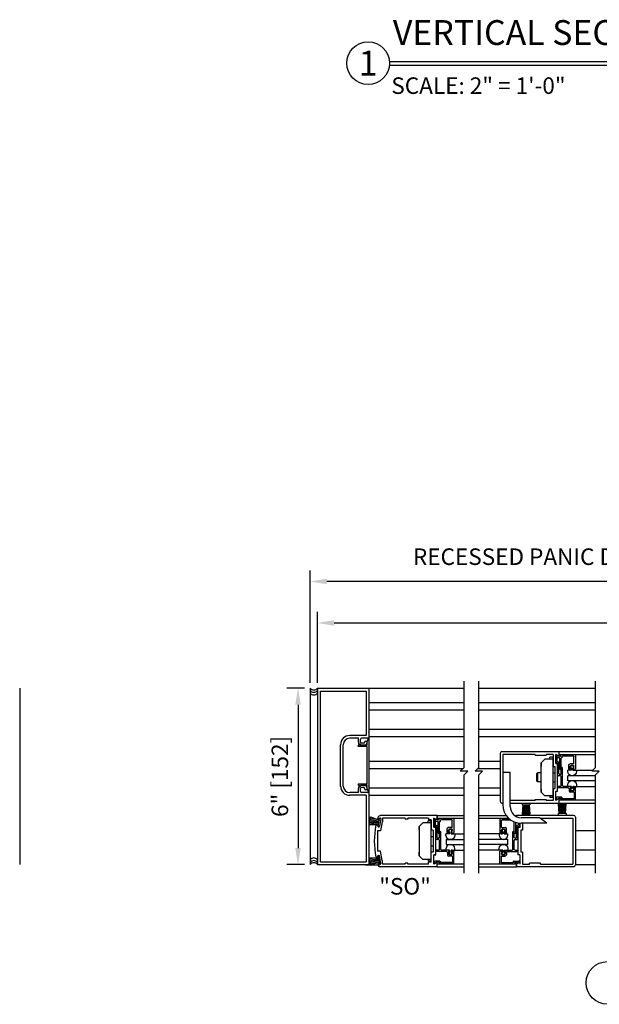
# Model space of a CAD drawing. Extents: x 1356 to 3120, y 603 to 888.
# Drawn here: x 1439 to 1459, y 746 to 780 of the extents above; entities that cross this region are included whole.
import ezdxf
from ezdxf.enums import TextEntityAlignment as Align

# ---------------------------------------------------------------- set-up
doc = ezdxf.new("R2010")
doc.units = 0
doc.header["$MEASUREMENT"] = 0
doc.header["$PDMODE"] = 2
doc.header["$PDSIZE"] = -2
doc.layers.get('DEFPOINTS').update_dxf_attribs({"linetype": 'CONTINUOUS'})
for name, color, linetype in [('G-DETL-DIMS', 31, 'CONTINUOUS'), ('G-DETL-FINE', 32, 'CONTINUOUS'), ('G-DETL-TEXT', 31, 'CONTINUOUS'), ('G-DETL-TITL', 30, 'CONTINUOUS')]:
    doc.layers.add(name, color=color, linetype=linetype)
doc.styles.add('ROMAND150', font='ROMAND.SHX', dxfattribs={"height": 0.84375})
doc.styles.get("Standard").update_dxf_attribs({"font": 'romans.shx'})
doc.dimstyles.new('DIM6', dxfattribs={"dimscale": 6, "dimtxt": 0.09375, "dimasz": 0.09375, "dimexe": 0.0625, "dimexo": 0.03125, "dimgap": 0.03125, "dimtad": 1, "dimdec": 3, "dimzin": 4, "dimdsep": 46, "dimlunit": 5, "dimtxsty": 'Standard', "dimcen": -0.0625, "dimadec": 0, "dimazin": 0, "dimtfac": 1, "dimtdec": 3, "dimtofl": 0, "dimtmove": 0, "dimatfit": 3, "dimfxl": 0.06, "dimfrac": 2, "dimtolj": 1, "dimtzin": 4, "dimarcsym": 0})
doc.dimstyles.new('DIM6$7', dxfattribs={"dimscale": 6, "dimtxt": 0.09375, "dimasz": 0.09375, "dimexe": 0.0625, "dimexo": 0.03125, "dimgap": 0.03125, "dimtad": 0, "dimdec": 3, "dimzin": 4, "dimdsep": 46, "dimlunit": 5, "dimtxsty": 'Standard', "dimcen": -0.0625, "dimadec": 0, "dimazin": 0, "dimtfac": 1, "dimtdec": 3, "dimtofl": 0, "dimtmove": 0, "dimatfit": 3, "dimfxl": 0.06, "dimfrac": 2, "dimtolj": 1, "dimtzin": 4, "dimarcsym": 0})

# ---------------------------------------------------------------- blocks, each defined once
blk = doc.blocks.new('*D23')
at = {"layer": 'DEFPOINTS', "color": 0, "transparency": 16777216}
for p in [(1448.73, 760.599), (1448.73, 756.97), (1484.208, 756.97)]:
    blk.add_point(p, dxfattribs=at)
at = {"layer": 'G-DETL-DIMS', "color": 0, "lineweight": -2, "transparency": 16777216}
for p, q in [((1448.73, 757.158), (1448.73, 760.974)), ((1484.208, 757.158), (1484.208, 760.974)), ((1483.645, 760.599), (1449.293, 760.599))]:
    blk.add_line(p, q, dxfattribs=at)
at = {"layer": 'G-DETL-DIMS', "color": 0, "transparency": 16777216}
for points in [[(1449.293, 760.693), (1449.293, 760.505), (1448.73, 760.599)], [(1483.645, 760.693), (1483.645, 760.505), (1484.208, 760.599)]]:
    blk.add_solid(points, dxfattribs=at)
at = {"layer": 'G-DETL-DIMS', "color": 0, "transparency": 16777216, "insert": (1466.469, 761.068), "char_height": 0.5625, "attachment_point": 5}
blk.add_mtext('\\A1;ROUGH OPENING', dxfattribs=at)
blk = doc.blocks.new('*D24')
at = {"layer": 'DEFPOINTS', "color": 0, "transparency": 16777216}
for p in [(1483.958, 759.188), (1448.98, 756.97), (1483.958, 756.97)]:
    blk.add_point(p, dxfattribs=at)
at = {"layer": 'G-DETL-DIMS', "color": 0, "lineweight": -2, "transparency": 16777216}
for p, q in [((1448.98, 757.158), (1448.98, 759.563)), ((1483.958, 757.158), (1483.958, 759.563)), ((1449.543, 759.188), (1483.395, 759.188))]:
    blk.add_line(p, q, dxfattribs=at)
at = {"layer": 'G-DETL-DIMS', "color": 0, "transparency": 16777216}
for points in [[(1449.543, 759.281), (1449.543, 759.094), (1448.98, 759.188)], [(1483.395, 759.281), (1483.395, 759.094), (1483.958, 759.188)]]:
    blk.add_solid(points, dxfattribs=at)
at = {"layer": 'G-DETL-DIMS', "color": 0, "transparency": 16777216, "insert": (1466.469, 759.656), "char_height": 0.5625, "attachment_point": 5}
blk.add_mtext('\\A1;PACKAGE WIDTH', dxfattribs=at)
blk = doc.blocks.new('*D25')
at = {"layer": 'DEFPOINTS', "color": 0, "transparency": 16777216}
for p in [(1448.73, 756.971), (1448.318, 750.971), (1448.73, 750.971)]:
    blk.add_point(p, dxfattribs=at)
at = {"layer": 'G-DETL-DIMS', "color": 0, "lineweight": -2, "transparency": 16777216}
for p, q in [((1448.543, 756.971), (1447.943, 756.971)), ((1448.318, 756.408), (1448.318, 751.533)), ((1448.543, 750.971), (1447.943, 750.971))]:
    blk.add_line(p, q, dxfattribs=at)
at = {"layer": 'G-DETL-DIMS', "color": 0, "transparency": 16777216}
for points in [[(1448.224, 756.408), (1448.412, 756.408), (1448.318, 756.971)], [(1448.224, 751.533), (1448.412, 751.533), (1448.318, 750.971)]]:
    blk.add_solid(points, dxfattribs=at)
at = {"layer": 'G-DETL-DIMS', "color": 0, "transparency": 16777216, "insert": (1447.702, 753.971), "char_height": 0.5625, "attachment_point": 5, "rotation": 90}
blk.add_mtext('\\A1;6" [152]', dxfattribs=at)

msp = doc.modelspace()

# ---------------------------------------------------------------- linework, layer by layer
at = {"layer": 'G-DETL-FINE'}
for p, q in [((1438.8608, 756.971), (1438.8608, 750.971)), ((1448.7301, 756.971), (1448.7301, 750.971)), ((1448.9801, 756.9701), (1448.9801, 750.9712)), ((1448.9801, 756.9701), (1450.7298, 756.9701)), ((1450.7298, 756.9701), (1450.7298, 753.4227)), ((1453.9584, 756.9577), (1450.7298, 756.9577)), ((1458.4252, 756.9577), (1454.4583, 756.9577)), ((1449.08, 751.0711), (1449.08, 756.8701)), ((1449.08, 756.8701), (1450.6298, 756.8701)), ((1450.6298, 756.8701), (1450.6298, 755.3614)), ((1453.9584, 756.4734), (1450.7298, 756.4734)), ((1458.4252, 756.4734), (1454.4583, 756.4734)), ((1453.9584, 756.2244), (1450.7298, 756.2244)), ((1458.4252, 756.2244), (1454.4583, 756.2244)), ((1453.9584, 755.567), (1450.7298, 755.567)), ((1458.4252, 755.567), (1454.4583, 755.567)), ((1450.6298, 755.3614), (1450.0769, 755.3614)), ((1450.3698, 755.2684), (1450.0769, 755.2684)), ((1450.3698, 755.1334), (1450.3698, 755.2684)), ((1450.4378, 755.1334), (1450.4378, 755.2364)), ((1450.7298, 755.2684), (1450.4698, 755.2684)), ((1450.6694, 755.1423), (1450.7148, 755.2684)), ((1453.9584, 755.318), (1450.7298, 755.318)), ((1458.4252, 755.318), (1454.4583, 755.318)), ((1449.7619, 753.6447), (1449.7619, 755.0464)), ((1449.8549, 753.6447), (1449.8549, 755.0464)), ((1450.3576, 755.0044), (1450.3939, 755.0522)), ((1450.6694, 754.9883), (1450.3655, 754.9883)), ((1450.6694, 755.0333), (1450.4495, 755.0333)), ((1450.5738, 755.1014), (1450.4698, 755.1014)), ((1450.5738, 755.0334), (1450.4698, 755.0334)), ((1450.5738, 755.0334), (1450.4698, 755.0334)), ((1450.5738, 755.1014), (1450.5738, 755.1274)), ((1450.6694, 755.0333), (1450.6694, 755.1423)), ((1450.6694, 753.7025), (1450.6694, 754.9883)), ((1455.1847, 754.7503), (1455.1847, 753.1256)), ((1455.2471, 754.8127), (1457.1844, 754.8127)), ((1455.2777, 754.7197), (1455.2777, 753.0045)), ((1456.3719, 754.7197), (1455.2777, 754.7197)), ((1456.3719, 754.6877), (1456.3719, 754.7197)), ((1456.3719, 754.6877), (1456.7469, 754.6877)), ((1456.5771, 754.4377), (1456.7021, 754.5627)), ((1456.9834, 754.5627), (1456.7021, 754.5627)), ((1456.9834, 754.7197), (1456.7469, 754.7197)), ((1456.7469, 754.7197), (1456.7469, 754.6877)), ((1456.9834, 754.6253), (1456.8794, 754.6253)), ((1456.8794, 754.5627), (1456.8794, 754.6253)), ((1456.9834, 754.7197), (1456.9834, 754.3128)), ((1456.9834, 753.2506), (1456.9834, 754.6253)), ((1457.1844, 754.6567), (1457.0764, 754.7191)), ((1457.0764, 754.4058), (1457.0764, 754.7191)), ((1457.1184, 754.6929), (1457.0774, 754.7189)), ((1457.0774, 754.4783), (1457.0774, 754.7189)), ((1457.1184, 754.6929), (1457.1184, 754.4983)), ((1457.1224, 754.6157), (1457.1224, 754.6751)), ((1457.2004, 754.6057), (1457.1324, 754.6057)), ((1457.182, 754.6581), (1457.1374, 754.6839)), ((1457.1844, 754.8127), (1458.4252, 754.8127)), ((1457.1844, 754.8127), (1457.1844, 754.6567)), ((1458.4252, 754.7087), (1457.1844, 754.7087)), ((1457.2364, 754.6567), (1457.187, 754.6567)), ((1457.2104, 754.224), (1457.2104, 754.5957)), ((1457.2464, 754.6667), (1457.2464, 754.6977)), ((1457.7363, 754.7077), (1457.2564, 754.7077)), ((1457.2614, 754.224), (1457.2614, 754.5957)), ((1457.2874, 754.6057), (1457.2714, 754.6057)), ((1457.2974, 754.6157), (1457.2974, 754.6467)), ((1457.6853, 754.6567), (1457.3074, 754.6567)), ((1457.6953, 754.4068), (1457.6953, 754.6467)), ((1457.7463, 754.6977), (1457.7463, 754.2298)), ((1453.9584, 754.4737), (1450.7314, 754.4737)), ((1453.9127, 754.2248), (1450.7314, 754.2248)), ((1455.1847, 754.2248), (1454.4126, 754.2248)), ((1455.1847, 754.4737), (1454.4583, 754.4737)), ((1456.5771, 753.4379), (1456.5771, 754.4377)), ((1456.5771, 754.4377), (1456.5771, 754.312)), ((1456.9834, 754.3128), (1457.0444, 754.3128)), ((1457.0444, 754.3128), (1457.0444, 753.5629)), ((1457.0764, 754.4058), (1457.1374, 754.4058)), ((1457.1374, 753.4699), (1457.1374, 754.4058)), ((1457.1402, 754.4783), (1457.1384, 754.4783)), ((1457.1384, 754.0342), (1457.1384, 754.4174)), ((1457.1814, 754.0652), (1457.1814, 754.4375)), ((1457.2644, 754.0652), (1457.2644, 754.2556)), ((1457.3054, 753.6583), (1457.3054, 754.2556)), ((1457.5193, 754.2298), (1457.5193, 754.3558)), ((1457.6853, 754.3968), (1457.5603, 754.3968)), ((1457.5703, 754.2298), (1457.5703, 754.3138)), ((1457.6643, 754.3448), (1457.6013, 754.3448)), ((1457.6065, 754.1888), (1457.6065, 754.2518)), ((1457.6525, 754.1888), (1457.6525, 754.2518)), ((1457.6953, 754.2298), (1457.6953, 754.3138)), ((1455.2784, 754.111), (1455.5277, 754.111)), ((1455.5277, 752.9428), (1455.5277, 754.111)), ((1456.4563, 754.094), (1456.4223, 754.0588)), ((1456.4223, 754.0588), (1456.4223, 753.8169)), ((1456.4563, 754.094), (1456.4563, 753.7817)), ((1456.5771, 754.094), (1456.4563, 754.094)), ((1456.9834, 754.094), (1457.0444, 754.094)), ((1457.2334, 753.9932), (1457.1792, 753.9932)), ((1457.2334, 754.0342), (1457.2124, 754.0342)), ((1457.2132, 754.2168), (1457.2288, 754.2014)), ((1457.2584, 754.2168), (1457.2428, 754.2014)), ((1457.2644, 753.6583), (1457.2644, 753.9622)), ((1457.6065, 754.1888), (1457.4819, 754.1888)), ((1457.4819, 754.1358), (1457.4819, 754.1888)), ((1458.4252, 753.9874), (1457.4895, 753.9874)), ((1457.4895, 753.8259), (1457.4895, 753.9874)), ((1457.5913, 754.1888), (1457.5603, 754.1888)), ((1457.5913, 754.2198), (1457.5803, 754.2198)), ((1457.6013, 754.1988), (1457.6013, 754.2098)), ((1457.6525, 754.1888), (1458.3436, 754.1888)), ((1457.6643, 754.1988), (1457.6643, 754.2098)), ((1457.6853, 754.2198), (1457.6743, 754.2198)), ((1457.7053, 754.1888), (1457.6743, 754.1888)), ((1457.7769, 754.1888), (1457.7769, 754.1358)), ((1450.3576, 753.6864), (1450.3939, 753.6386)), ((1450.6694, 753.7025), (1450.3655, 753.7025)), ((1450.3698, 753.4227), (1450.3698, 753.5577)), ((1450.4378, 753.4547), (1450.4378, 753.5577)), ((1450.6694, 753.6575), (1450.4495, 753.6575)), ((1450.5738, 753.6586), (1450.4698, 753.6586)), ((1450.5738, 753.6577), (1450.4698, 753.6577)), ((1450.5738, 753.6577), (1450.4698, 753.6577)), ((1450.5738, 753.5897), (1450.4698, 753.5897)), ((1450.5738, 753.5897), (1450.4698, 753.5897)), ((1450.5738, 753.5637), (1450.5738, 753.5897)), ((1450.6694, 753.5485), (1450.6694, 753.6575)), ((1453.9584, 753.5673), (1450.7314, 753.5673)), ((1455.1847, 753.5673), (1454.4583, 753.5673)), ((1456.4563, 753.7817), (1456.4223, 753.8169)), ((1456.5771, 753.7817), (1456.4563, 753.7817)), ((1456.9834, 753.7817), (1457.0444, 753.7817)), ((1456.9834, 753.5629), (1456.9834, 753.156)), ((1456.9834, 753.5629), (1457.0444, 753.5629)), ((1457.1384, 753.5963), (1457.1384, 753.6173)), ((1457.2334, 753.6273), (1457.1484, 753.6273)), ((1457.4983, 753.5863), (1457.1484, 753.5863)), ((1457.5913, 753.6273), (1457.3364, 753.6273)), ((1457.4885, 753.6273), (1457.4885, 753.6803)), ((1457.6131, 753.6273), (1457.4885, 753.6273)), ((1458.4252, 753.8259), (1457.4895, 753.8259)), ((1457.5293, 753.5553), (1457.5293, 753.4713)), ((1457.5703, 753.5863), (1457.5703, 753.5023)), ((1457.5913, 753.5963), (1457.5803, 753.5963)), ((1457.6013, 753.6173), (1457.6013, 753.6063)), ((1457.6131, 753.6273), (1457.6131, 753.5641)), ((1457.6591, 753.6273), (1458.4252, 753.6273)), ((1457.6591, 753.6273), (1457.6591, 753.5641)), ((1457.6643, 753.6173), (1457.6643, 753.5963)), ((1457.6853, 753.5963), (1457.6643, 753.5963)), ((1457.7053, 753.6273), (1457.6743, 753.6273)), ((1457.6953, 753.5863), (1457.6953, 753.5023)), ((1457.7463, 753.1784), (1457.7463, 753.5863)), ((1457.7835, 753.6803), (1457.7835, 753.6273)), ((1450.3698, 753.4227), (1450.0769, 753.4227)), ((1450.6298, 753.3297), (1450.0769, 753.3297)), ((1450.7298, 753.4227), (1450.4698, 753.4227)), ((1450.6298, 753.3297), (1450.6298, 751.0711)), ((1450.6694, 753.5485), (1450.7147, 753.4227)), ((1450.7298, 753.4227), (1450.7298, 750.9712)), ((1453.9584, 753.3183), (1450.7314, 753.3183)), ((1455.1847, 753.3183), (1454.4583, 753.3183)), ((1456.5771, 753.5419), (1456.5771, 753.4379)), ((1456.5771, 753.4379), (1456.7021, 753.3129)), ((1456.9834, 753.3129), (1456.7021, 753.3129)), ((1456.8794, 753.3129), (1456.8794, 753.2506)), ((1456.9834, 753.2506), (1456.8794, 753.2506)), ((1457.0764, 753.1566), (1457.0764, 753.4699)), ((1457.0764, 753.4699), (1457.1374, 753.4699)), ((1457.1844, 753.219), (1457.0764, 753.1566)), ((1457.0974, 753.2128), (1457.0974, 753.2504)), ((1457.2774, 753.2604), (1457.1074, 753.2604)), ((1457.1844, 753.219), (1457.1844, 753.063)), ((1457.2364, 753.2194), (1457.187, 753.2194)), ((1457.2874, 753.2194), (1457.2874, 753.2504)), ((1457.6953, 753.4303), (1457.5701, 753.4303)), ((1457.6643, 753.4713), (1457.6013, 753.4713)), ((1457.7053, 753.4203), (1457.7053, 753.2194)), ((1455.2471, 753.063), (1455.2777, 753.063)), ((1456.3719, 753.156), (1455.5277, 753.156)), ((1455.5277, 753.063), (1457.1844, 753.063)), ((1455.9294, 753.063), (1455.9294, 753.003)), ((1455.9294, 753.003), (1456.1994, 753.003)), ((1455.9566, 753.003), (1455.9346, 752.6831)), ((1455.991, 753.0054), (1455.9744, 752.6831)), ((1456.0368, 753.003), (1456.0194, 752.6831)), ((1456.0644, 753.003), (1456.0644, 752.6831)), ((1456.092, 753.003), (1456.1094, 752.6831)), ((1456.1378, 753.0054), (1456.1544, 752.6831)), ((1456.1722, 753.003), (1456.1942, 752.6831)), ((1456.1846, 753.063), (1456.185, 753.0626)), ((1456.1994, 753.063), (1456.1994, 753.003)), ((1456.3719, 753.188), (1456.7469, 753.188)), ((1456.3719, 753.156), (1456.3719, 753.188)), ((1456.7469, 753.188), (1456.7469, 753.156)), ((1456.9834, 753.156), (1456.7469, 753.156)), ((1457.117, 753.189), (1457.1002, 753.2056)), ((1457.182, 753.218), (1457.129, 753.1874)), ((1457.1953, 752.7081), (1457.1733, 753.0281)), ((1457.4329, 753.0281), (1457.1733, 753.0281)), ((1457.1844, 753.1694), (1458.4252, 753.1694)), ((1457.1844, 753.063), (1458.4252, 753.063)), ((1457.2297, 752.7057), (1457.2131, 753.0281)), ((1457.2464, 753.2094), (1457.2464, 753.1784)), ((1457.7363, 753.1684), (1457.2564, 753.1684)), ((1457.2755, 752.7081), (1457.2581, 753.0281)), ((1457.6953, 753.2094), (1457.2974, 753.2094)), ((1457.3031, 752.7081), (1457.3031, 753.0281)), ((1457.3307, 752.7081), (1457.3481, 753.0281)), ((1457.3765, 752.7057), (1457.3931, 753.0281)), ((1457.4109, 752.7081), (1457.4329, 753.0281)), ((1450.731, 752.3369), (1450.7762, 752.5927)), ((1451.0837, 752.4811), (1450.7692, 752.5535)), ((1450.7762, 752.5927), (1451.0837, 752.4811)), ((1453.0464, 752.6473), (1451.1095, 752.6473)), ((1451.9536, 752.5543), (1451.1867, 752.5543)), ((1451.1867, 752.5543), (1451.1867, 752.4293)), ((1451.9536, 752.5543), (1451.9536, 752.5223)), ((1452.7574, 752.5543), (1452.0465, 752.5543)), ((1452.0465, 752.5543), (1452.0465, 752.5223)), ((1452.7574, 752.5543), (1452.7574, 752.4913)), ((1453.0464, 752.4913), (1452.9384, 752.5537)), ((1452.9384, 752.2403), (1452.9384, 752.5537)), ((1453.0464, 752.4913), (1452.9384, 752.5535)), ((1452.9384, 752.5535), (1452.9384, 752.2403)), ((1452.9418, 752.3115), (1452.9418, 752.5521)), ((1453.0464, 752.6473), (1453.9584, 752.6473)), ((1453.0464, 752.6473), (1453.0464, 752.4913)), ((1453.0464, 752.4913), (1453.0464, 752.6473)), ((1454.4583, 752.6473), (1455.3905, 752.6473)), ((1455.6719, 752.6473), (1455.7453, 752.6473)), ((1457.6824, 752.6473), (1455.7453, 752.6473)), ((1455.7453, 752.6473), (1455.7453, 752.6025)), ((1455.7453, 752.6025), (1455.7453, 752.6473)), ((1456.5275, 752.5679), (1455.9026, 752.5679)), ((1455.9346, 752.6831), (1456.1942, 752.6831)), ((1456.7775, 752.3804), (1456.5275, 752.5679)), ((1456.5456, 752.5543), (1457.652, 752.5543)), ((1457.4381, 752.7081), (1457.1681, 752.7081)), ((1457.1681, 752.6481), (1457.1681, 752.7081)), ((1457.4381, 752.6481), (1457.4381, 752.7081)), ((1457.652, 752.5543), (1457.652, 750.9905)), ((1457.745, 752.5847), (1457.745, 750.96)), ((1450.731, 752.3369), (1451.0583, 752.3365)), ((1451.0583, 752.3365), (1450.738, 752.3763)), ((1451.0639, 752.3821), (1450.7458, 752.4205)), ((1451.0687, 752.4093), (1450.7536, 752.4649)), ((1451.0733, 752.4365), (1450.7614, 752.5091)), ((1451.0451, 752.2763), (1451.0921, 752.5423)), ((1451.0801, 752.2701), (1451.0451, 752.2763)), ((1451.0729, 752.5203), (1451.0763, 752.5395)), ((1451.1305, 752.5301), (1451.0863, 752.2789)), ((1451.1315, 752.5353), (1451.0921, 752.5423)), ((1451.1757, 752.4293), (1451.1205, 752.1158)), ((1451.1867, 752.4293), (1451.1757, 752.4293)), ((1452.0465, 752.5223), (1451.9536, 752.5223)), ((1452.4393, 752.2723), (1452.5643, 752.3973)), ((1452.4393, 752.2723), (1452.4393, 751.2725)), ((1452.4393, 752.1683), (1452.4393, 752.2723)), ((1452.8454, 752.3973), (1452.5643, 752.3973)), ((1452.8454, 752.4597), (1452.7414, 752.4597)), ((1452.7414, 752.3973), (1452.7414, 752.4597)), ((1452.8454, 752.4913), (1452.7574, 752.4913)), ((1452.8454, 752.4913), (1452.8454, 752.1473)), ((1452.8454, 751.0849), (1452.8454, 752.4597)), ((1452.9994, 752.2403), (1452.9384, 752.2403)), ((1452.9384, 752.2403), (1452.9994, 752.2403)), ((1452.9828, 752.5261), (1452.9828, 752.3315)), ((1452.9868, 752.4489), (1452.9868, 752.5085)), ((1453.0648, 752.4389), (1452.9968, 752.4389)), ((1452.9994, 751.3045), (1452.9994, 752.2403)), ((1452.9994, 751.3045), (1452.9994, 752.2403)), ((1453.0464, 752.4913), (1453.0018, 752.5171)), ((1453.0046, 752.3115), (1453.0028, 752.3115)), ((1453.0028, 751.8674), (1453.0028, 752.2505)), ((1453.0458, 751.8984), (1453.0458, 752.2707)), ((1453.9584, 752.5431), (1453.0464, 752.5431)), ((1453.1008, 752.4899), (1453.0514, 752.4899)), ((1453.0748, 752.0572), (1453.0748, 752.4289)), ((1453.1108, 752.4999), (1453.1108, 752.5309)), ((1453.6007, 752.5409), (1453.1208, 752.5409)), ((1453.1258, 752.0572), (1453.1258, 752.4289)), ((1453.1518, 752.4389), (1453.1358, 752.4389)), ((1453.1618, 752.4489), (1453.1618, 752.4799)), ((1453.5497, 752.4899), (1453.1718, 752.4899)), ((1453.5497, 752.2299), (1453.4247, 752.2299)), ((1453.5597, 752.2399), (1453.5597, 752.4799)), ((1453.6107, 752.5309), (1453.6107, 752.063)), ((1455.4821, 752.5431), (1454.4583, 752.5431)), ((1455.181, 752.5318), (1455.181, 752.0638)), ((1455.191, 752.5418), (1455.466, 752.5418)), ((1455.232, 752.2408), (1455.232, 752.4808)), ((1455.242, 752.4908), (1455.5261, 752.4908)), ((1455.242, 752.2308), (1455.367, 752.2308)), ((1455.6659, 752.058), (1455.6659, 752.4122)), ((1455.7169, 752.058), (1455.7169, 752.3941)), ((1455.7459, 751.8993), (1455.7459, 752.2716)), ((1455.7871, 752.3124), (1455.7889, 752.3124)), ((1455.7889, 751.8683), (1455.7889, 752.2514)), ((1455.8533, 752.2403), (1455.7923, 752.2403)), ((1455.7923, 752.2394), (1455.7923, 751.3036)), ((1455.8533, 752.2394), (1455.7923, 752.2394)), ((1455.8089, 752.3734), (1455.8089, 752.3324)), ((1455.8499, 752.3124), (1455.8499, 752.3688)), ((1455.8533, 752.3659), (1455.8533, 752.2394)), ((1456.7775, 752.3804), (1455.9026, 752.3804)), ((1455.9463, 752.3804), (1455.9463, 752.1473)), ((1451.0217, 752.1158), (1451.0217, 751.4289)), ((1451.1205, 752.1158), (1451.0217, 752.1158)), ((1452.9064, 752.1473), (1452.8454, 752.1473)), ((1452.8454, 751.9286), (1452.9064, 751.9286)), ((1452.9064, 752.1473), (1452.9064, 751.3975)), ((1453.0776, 752.0502), (1453.0932, 752.0346)), ((1453.1228, 752.0502), (1453.1072, 752.0346)), ((1453.1288, 751.8984), (1453.1288, 752.089)), ((1453.1698, 751.4915), (1453.1698, 752.089)), ((1453.4709, 752.022), (1453.3463, 752.022)), ((1453.3463, 751.969), (1453.3463, 752.022)), ((1453.3837, 752.063), (1453.3837, 752.1889)), ((1453.4557, 752.022), (1453.4247, 752.022)), ((1453.4347, 752.063), (1453.4347, 752.1469)), ((1453.4557, 752.053), (1453.4447, 752.053)), ((1453.5287, 752.1779), (1453.4657, 752.1779)), ((1453.4657, 752.032), (1453.4657, 752.043)), ((1453.4709, 752.022), (1453.4709, 752.0852)), ((1453.5169, 752.022), (1453.5169, 752.0852)), ((1453.5169, 752.022), (1453.6413, 752.022)), ((1453.5287, 752.032), (1453.5287, 752.043)), ((1453.5497, 752.053), (1453.5387, 752.053)), ((1453.5697, 752.022), (1453.5387, 752.022)), ((1453.5597, 752.063), (1453.5597, 752.1469)), ((1453.6411, 752.022), (1453.9584, 752.022)), ((1453.6413, 752.022), (1453.6413, 751.969)), ((1455.2748, 752.0228), (1454.4559, 752.0228)), ((1455.1504, 752.0228), (1455.1504, 751.9699)), ((1455.222, 752.0228), (1455.253, 752.0228)), ((1455.232, 752.0638), (1455.232, 752.1478)), ((1455.242, 752.0538), (1455.253, 752.0538)), ((1455.263, 752.1788), (1455.326, 752.1788)), ((1455.263, 752.0328), (1455.263, 752.0438)), ((1455.2748, 752.0228), (1455.2748, 752.086)), ((1455.3208, 752.0228), (1455.3208, 752.086)), ((1455.3208, 752.0228), (1455.4454, 752.0228)), ((1455.326, 752.0328), (1455.326, 752.0438)), ((1455.336, 752.0538), (1455.347, 752.0538)), ((1455.336, 752.0228), (1455.367, 752.0228)), ((1455.357, 752.0638), (1455.357, 752.1478)), ((1455.408, 752.0638), (1455.408, 752.1898)), ((1455.4454, 751.9699), (1455.4454, 752.0228)), ((1455.6219, 751.4923), (1455.6219, 752.0898)), ((1455.6629, 751.8993), (1455.6629, 752.0898)), ((1455.6689, 752.051), (1455.6843, 752.0354)), ((1455.7141, 752.051), (1455.6985, 752.0354)), ((1455.8853, 752.1473), (1455.8853, 751.3975)), ((1455.9463, 752.1473), (1455.8853, 752.1473)), ((1458.4252, 752.1152), (1457.745, 752.1152)), ((1452.8454, 751.616), (1452.9064, 751.616)), ((1453.0978, 751.8264), (1453.0436, 751.8264)), ((1453.0978, 751.8674), (1453.0768, 751.8674)), ((1453.1288, 751.4915), (1453.1288, 751.7954)), ((1453.3473, 751.822), (1453.9584, 751.822)), ((1453.3473, 751.822), (1453.3473, 751.6604)), ((1453.3473, 751.6604), (1453.9584, 751.6604)), ((1455.4448, 751.822), (1454.4559, 751.822)), ((1455.4448, 751.6604), (1454.4583, 751.6604)), ((1455.4448, 751.6604), (1455.4448, 751.822)), ((1455.6629, 751.4923), (1455.6629, 751.7963)), ((1455.6939, 751.8683), (1455.7149, 751.8683)), ((1455.6939, 751.8273), (1455.7481, 751.8273)), ((1451.1205, 751.4289), (1451.0217, 751.4289)), ((1451.0801, 751.2745), (1451.0451, 751.2683)), ((1451.0451, 751.2683), (1451.0921, 751.0025)), ((1451.1305, 751.0147), (1451.0863, 751.2659)), ((1451.1757, 751.1155), (1451.1205, 751.4289)), ((1452.4393, 751.2725), (1452.4393, 751.3981)), ((1452.4393, 751.2725), (1452.5643, 751.1475)), ((1452.9064, 751.3975), (1452.8454, 751.3975)), ((1452.8454, 751.0535), (1452.8454, 751.3975)), ((1452.9994, 751.3045), (1452.9384, 751.3045)), ((1452.9384, 750.9911), (1452.9384, 751.3045)), ((1452.9384, 751.3045), (1452.9994, 751.3045)), ((1452.9384, 750.9911), (1452.9384, 751.3045)), ((1453.0028, 751.4295), (1453.0028, 751.4505)), ((1453.0978, 751.4605), (1453.0128, 751.4605)), ((1453.3627, 751.4195), (1453.0128, 751.4195)), ((1453.4557, 751.4605), (1453.2007, 751.4605)), ((1453.3463, 751.5135), (1453.3463, 751.4605)), ((1453.4709, 751.4605), (1453.3463, 751.4605)), ((1453.3937, 751.3885), (1453.3937, 751.3045)), ((1453.5597, 751.2635), (1453.4345, 751.2635)), ((1453.4347, 751.4195), (1453.4347, 751.3355)), ((1453.4557, 751.4295), (1453.4447, 751.4295)), ((1453.4657, 751.4505), (1453.4657, 751.4395)), ((1453.5287, 751.3045), (1453.4657, 751.3045)), ((1453.4709, 751.4605), (1453.4709, 751.3975)), ((1453.5169, 751.4605), (1453.6413, 751.4605)), ((1453.5169, 751.4605), (1453.5169, 751.3975)), ((1453.5287, 751.4505), (1453.5287, 751.4295)), ((1453.5497, 751.4295), (1453.5287, 751.4295)), ((1453.5697, 751.4605), (1453.5387, 751.4605)), ((1453.5597, 751.4195), (1453.5597, 751.3355)), ((1453.5697, 751.2535), (1453.5697, 751.0525)), ((1453.6107, 751.4605), (1453.9584, 751.4605)), ((1453.6107, 751.0115), (1453.6107, 751.4195)), ((1453.6413, 751.4605), (1453.6413, 751.5135)), ((1455.2748, 751.4613), (1454.4583, 751.4613)), ((1455.1504, 751.4613), (1455.1504, 751.5143)), ((1455.181, 751.0039), (1455.181, 751.4204)), ((1455.222, 751.4613), (1455.253, 751.4613)), ((1455.222, 751.2544), (1455.222, 751.0534)), ((1455.232, 751.4204), (1455.232, 751.3364)), ((1455.232, 751.2644), (1455.3572, 751.2644)), ((1455.242, 751.4304), (1455.263, 751.4304)), ((1455.263, 751.4513), (1455.263, 751.4304)), ((1455.263, 751.3054), (1455.326, 751.3054)), ((1455.2748, 751.4613), (1455.2748, 751.3984)), ((1455.3208, 751.4613), (1455.4454, 751.4613)), ((1455.3208, 751.4613), (1455.3208, 751.3984)), ((1455.326, 751.4513), (1455.326, 751.4404)), ((1455.336, 751.4613), (1455.5909, 751.4613)), ((1455.336, 751.4304), (1455.347, 751.4304)), ((1455.357, 751.4204), (1455.357, 751.3364)), ((1455.398, 751.3894), (1455.398, 751.3054)), ((1455.429, 751.4204), (1455.7789, 751.4204)), ((1455.4454, 751.5143), (1455.4454, 751.4613)), ((1455.6939, 751.4613), (1455.7789, 751.4613)), ((1455.7889, 751.4304), (1455.7889, 751.4513)), ((1455.8533, 751.3036), (1455.7923, 751.3036)), ((1455.8533, 751.3036), (1455.8533, 750.9903)), ((1455.9463, 751.3975), (1455.8853, 751.3975)), ((1455.9463, 751.3975), (1455.9463, 750.9905)), ((1458.4252, 751.4577), (1457.745, 751.4577)), ((1448.9801, 750.9712), (1450.7298, 750.9712)), ((1449.08, 751.0711), (1450.6298, 751.0711)), ((1451.0449, 750.9588), (1450.61, 750.9588)), ((1450.731, 751.2077), (1451.0583, 751.2081)), ((1450.731, 751.2077), (1450.7762, 750.952)), ((1451.0583, 751.2081), (1450.738, 751.1685)), ((1451.0639, 751.1625), (1450.7458, 751.1241)), ((1451.0687, 751.1353), (1450.7536, 751.0799)), ((1451.0733, 751.1083), (1450.7614, 751.0355)), ((1451.0837, 751.0635), (1450.7692, 750.9911)), ((1450.7762, 750.952), (1451.0837, 751.0635)), ((1451.0729, 751.0243), (1451.0763, 751.0051)), ((1451.1315, 751.0093), (1451.0921, 751.0025)), ((1453.0464, 750.8976), (1451.1095, 750.8976)), ((1451.1867, 751.1155), (1451.1757, 751.1155)), ((1451.1867, 750.9905), (1451.1867, 751.1155)), ((1451.9536, 750.9905), (1451.1867, 750.9905)), ((1452.0465, 751.0225), (1451.9536, 751.0225)), ((1451.9536, 750.9905), (1451.9536, 751.0225)), ((1452.0465, 750.9905), (1452.0465, 751.0225)), ((1452.7574, 750.9905), (1452.0465, 750.9905)), ((1452.8454, 751.1475), (1452.5643, 751.1475)), ((1452.7414, 751.1475), (1452.7414, 751.0849)), ((1452.8454, 751.0849), (1452.7414, 751.0849)), ((1452.8454, 751.0535), (1452.7574, 751.0535)), ((1452.7574, 750.9905), (1452.7574, 751.0535)), ((1453.0464, 751.0535), (1452.9384, 750.9911)), ((1453.0464, 751.0535), (1452.9384, 750.9911)), ((1452.9618, 751.0459), (1452.9618, 751.0835)), ((1452.9814, 751.0221), (1452.9646, 751.0387)), ((1453.1418, 751.0935), (1452.9718, 751.0935)), ((1453.0464, 751.0511), (1452.9934, 751.0205)), ((1453.0464, 750.8976), (1453.0464, 751.0535)), ((1453.0464, 750.8976), (1453.0464, 751.0535)), ((1453.0464, 751.0037), (1453.9584, 751.0037)), ((1453.0464, 750.8976), (1453.9584, 750.8976)), ((1453.1008, 751.0525), (1453.0514, 751.0525)), ((1453.1108, 751.0425), (1453.1108, 751.0115)), ((1453.6007, 751.0015), (1453.1208, 751.0015)), ((1453.1518, 751.0525), (1453.1518, 751.0835)), ((1453.5597, 751.0425), (1453.1618, 751.0425)), ((1454.4583, 751.0037), (1455.7453, 751.0037)), ((1454.4583, 750.8976), (1455.7453, 750.8976)), ((1454.7121, 751.0039), (1455.7453, 751.0039)), ((1455.232, 751.0434), (1455.6328, 751.0434)), ((1455.6423, 751.0539), (1455.6423, 751.0849)), ((1455.6523, 751.0949), (1455.8223, 751.0949)), ((1455.6833, 751.0439), (1455.6833, 751.0129)), ((1455.6933, 751.0539), (1455.7427, 751.0539)), ((1455.7453, 751.0535), (1455.7453, 750.8976)), ((1455.7453, 750.8976), (1455.7453, 751.0535)), ((1455.7453, 751.0527), (1455.7899, 751.0269)), ((1457.6824, 750.8976), (1455.7453, 750.8976)), ((1455.7477, 751.0525), (1455.8007, 751.0219)), ((1455.8127, 751.0235), (1455.8293, 751.0401)), ((1455.8323, 751.0471), (1455.8323, 751.0849)), ((1455.9463, 750.9905), (1456.1826, 750.9905)), ((1456.5576, 751.0225), (1456.1826, 751.0225)), ((1456.1826, 750.9905), (1456.1826, 751.0225)), ((1456.5576, 750.9905), (1456.5576, 751.0225)), ((1456.5576, 750.9905), (1457.652, 750.9905)), ((1458.4252, 750.9595), (1457.745, 750.96))]:
    msp.add_line(p, q, dxfattribs=at)
for centre, radius, start, end in [((1448.8551, 757.069), 0.1593, 218.34015, 321.65985), ((1448.8551, 756.9938), 0.1593, 218.34015, 321.65985), ((1448.8551, 756.9034), 0.1593, 218.34015, 321.65985), ((1450.0769, 755.0464), 0.3149, 90, 180), ((1450.0769, 755.0464), 0.222, 90, 180), ((1450.4698, 755.2364), 0.032, 90, 180), ((1450.7214, 755.4751), 0.01, 359.99997, 160.213), ((1450.3655, 754.9983), 0.01, 142.1733, 270.082), ((1450.4698, 755.1334), 0.1, 179.9997, 269.9997), ((1450.4185, 755.0333), 0.031, 359.99997, 142.4273), ((1450.4698, 755.1334), 0.032, 180, 270), ((1450.6208, 755.1274), 0.047, 0, 180), ((1450.5738, 755.1274), 0.094, 270, 0), ((1455.2471, 754.7503), 0.0626, 90, 180), ((1457.1324, 754.6157), 0.01, 179.9997, 269.9997), ((1457.187, 754.6667), 0.01, 240.0015, 269.9997), ((1457.2364, 754.6667), 0.01, 269.9997, 359.9997), ((1457.2874, 754.6157), 0.01, 269.9997, 359.9997), ((1457.3074, 754.6467), 0.01, 89.9997, 179.9997), ((1457.1184, 754.4783), 0.041, 180, 270), ((1457.1384, 754.4983), 0.02, 180, 270), ((1457.2204, 754.224), 0.01, 180.0006, 224.9987), ((1457.2514, 754.224), 0.01, 315.0013, 359.9997), ((1457.2848, 754.2556), 0.0204, 0, 180), ((1457.5603, 754.2298), 0.041, 179.9997, 269.9997), ((1457.6013, 754.3138), 0.031, 89.9997, 179.9997), ((1457.5803, 754.2298), 0.01, 179.9997, 269.9997), ((1457.6853, 754.4068), 0.01, 269.9997, 359.9997), ((1457.6853, 754.2298), 0.01, 269.9997, 359.9997), ((1457.7053, 754.2298), 0.041, 269.9997, 359.9997), ((1457.1794, 754.0342), 0.041, 180, 270), ((1457.2124, 754.0652), 0.031, 180, 270), ((1457.2358, 754.2084), 0.01, 225.0015, 314.9988), ((1457.2334, 754.0652), 0.031, 270, 0), ((1457.5913, 754.2098), 0.01, 359.9997, 89.9997), ((1457.5913, 754.1988), 0.01, 269.9997, 359.9997), ((1457.6743, 754.1988), 0.01, 179.9997, 269.9997), ((1450.0769, 753.6447), 0.3149, 180.0001, 270.0001), ((1450.0769, 753.6447), 0.222, 180, 270), ((1450.3655, 753.6925), 0.01, 89.918, 217.8267), ((1450.4698, 753.5577), 0.1, 90, 180), ((1450.4185, 753.6575), 0.031, 217.5727, 0.00003), ((1450.4698, 753.5577), 0.032, 90, 180), ((1450.5738, 753.5637), 0.094, 0, 90), ((1450.6208, 753.5637), 0.047, 180, 0), ((1450.7214, 753.6514), 0.01, 199.787, 0.00003), ((1457.1484, 753.5963), 0.01, 180, 270), ((1457.2334, 753.6583), 0.031, 270, 0), ((1457.2334, 753.6583), 0.031, 270, 0), ((1457.3364, 753.6583), 0.031, 180, 270), ((1457.3364, 753.6583), 0.031, 180, 270), ((1457.5913, 753.6173), 0.01, 0, 90), ((1457.5913, 753.6063), 0.01, 270, 0), ((1450.4698, 753.4547), 0.032, 180, 270), ((1457.2974, 753.2194), 0.01, 180, 270), ((1457.5703, 753.4713), 0.041, 180, 269.8661), ((1457.6643, 753.5023), 0.031, 270, 0), ((1457.6953, 753.2194), 0.01, 270, 0), ((1455.2471, 753.1256), 0.0626, 180, 270), ((1455.9026, 753.0053), 0.6249, 180, 270), ((1455.9026, 752.9428), 0.3749, 180, 270), ((1457.1074, 753.2128), 0.01, 180.0036, 224.9958), ((1457.124, 753.196), 0.01, 225.0015, 299.9997), ((1457.2564, 753.1784), 0.01, 180, 270), ((1457.7363, 753.1784), 0.01, 270, 0), ((1457.6824, 752.5847), 0.0626, 0, 90), ((1451.0591, 752.2837), 0.0276, 169.9372, 259.9997), ((1451.0503, 752.5243), 0.023, 259.9993, 349.9999), ((1451.0591, 752.2837), 0.0276, 260.0004, 349.9999), ((1452.9828, 752.3115), 0.041, 180, 270), ((1453.0028, 752.3315), 0.02, 180, 270), ((1452.9968, 752.4489), 0.01, 179.9997, 269.9997), ((1453.0514, 752.4999), 0.01, 240.0015, 269.9997), ((1453.1008, 752.4999), 0.01, 269.9997, 359.9997), ((1453.1518, 752.4489), 0.01, 269.9997, 359.9997), ((1453.1718, 752.4799), 0.01, 89.9997, 179.9997), ((1453.5497, 752.2399), 0.01, 269.9997, 359.9997), ((1455.367, 752.1898), 0.041, 0.0003, 90.0003), ((1455.7869, 752.2714), 0.041, 89.8661, 179.8661), ((1455.8089, 752.2514), 0.02, 90, 180), ((1453.0768, 751.8984), 0.031, 180, 270), ((1453.0848, 752.0572), 0.01, 180.0006, 224.9987), ((1453.1002, 752.0416), 0.01, 225.0015, 314.9988), ((1453.0978, 751.8984), 0.031, 270, 0), ((1453.1158, 752.0572), 0.01, 315.0013, 359.9997), ((1453.1492, 752.089), 0.0204, 0, 180), ((1453.4247, 752.063), 0.041, 179.9997, 269.9997), ((1453.4657, 752.1469), 0.031, 89.9997, 179.9997), ((1453.4447, 752.063), 0.01, 179.9997, 269.9997), ((1453.4557, 752.043), 0.01, 359.9997, 89.9997), ((1453.4557, 752.032), 0.01, 269.9997, 359.9997), ((1453.5387, 752.032), 0.01, 179.9997, 269.9997), ((1453.5497, 752.063), 0.01, 269.9997, 359.9997), ((1453.5697, 752.063), 0.041, 269.9997, 359.9997), ((1455.2978, 751.9705), 0.1476, 180.2026, 359.7973), ((1455.263, 752.1478), 0.031, 90.0003, 180.0003), ((1455.2978, 752.1264), 0.0466, 299.6461, 240.354), ((1455.253, 752.0438), 0.01, 0.0003, 90.0003), ((1453.0438, 751.8674), 0.041, 180, 270), ((1453.4939, 751.5131), 0.1476, 0.2051, 179.7998), ((1455.6939, 751.7963), 0.031, 90, 180), ((1451.0037, 751.2439), 0.031, 203.567, 23.567), ((1453.0128, 751.4295), 0.01, 180, 270), ((1453.0978, 751.4915), 0.031, 270, 0), ((1453.0978, 751.4915), 0.031, 270, 0), ((1453.2007, 751.4915), 0.031, 180, 270), ((1453.2007, 751.4915), 0.031, 180, 270), ((1453.4347, 751.3045), 0.041, 180, 269.8661), ((1453.4939, 751.3571), 0.0466, 119.6485, 60.3564), ((1453.4557, 751.4505), 0.01, 0, 90), ((1453.4557, 751.4395), 0.01, 270, 0), ((1453.5287, 751.3355), 0.031, 270, 0), ((1455.222, 751.4204), 0.041, 90, 180), ((1455.232, 751.2544), 0.01, 90, 180), ((1455.242, 751.4204), 0.01, 90, 180), ((1455.253, 751.4513), 0.01, 0, 90), ((1455.326, 751.3364), 0.031, 270, 0), ((1455.347, 751.4204), 0.01, 0, 90), ((1455.429, 751.3894), 0.031, 90.1472, 180), ((1455.7789, 751.4513), 0.01, 0, 90), ((1448.8551, 751.0379), 0.1593, 38.34015, 141.65985), ((1448.8551, 750.9476), 0.1593, 38.34015, 141.65985), ((1448.8551, 750.8723), 0.1593, 38.34015, 141.65985), ((1451.0503, 751.0203), 0.023, 100.0002, 190.0002), ((1453.6713, 751.7724), 2.7495, 195.9598, 197.6051), ((1451.1095, 750.9596), 0.062, 197.6052, 270), ((1451.1035, 751.0099), 0.0276, 189.9998, 279.9998), ((1451.1035, 751.0099), 0.0276, 279.9992, 9.9997), ((1452.9718, 751.0459), 0.01, 180.0036, 224.9958), ((1452.9884, 751.0293), 0.01, 225.0015, 299.9997), ((1453.1208, 751.0115), 0.01, 180, 270), ((1453.1618, 751.0525), 0.01, 180, 270), ((1453.5597, 751.0525), 0.01, 270, 0), ((1453.6007, 751.0115), 0.01, 270, 0), ((1455.6523, 751.0849), 0.01, 90, 180), ((1455.6933, 751.0439), 0.01, 90, 180), ((1455.7427, 751.0439), 0.01, 60.002, 90), ((1455.8223, 751.0849), 0.01, 0, 90), ((1457.6824, 750.96), 0.0626, 270, 0)]:
    msp.add_arc(centre, radius, start, end, dxfattribs=at)
at = {"layer": 'G-DETL-FINE', "extrusion": (0, 0, -1)}
for centre, radius, start, end in [((-1457.1324, 754.6751), 0.01, 359.9996, 120.0001), ((-1457.2004, 754.5957), 0.01, 90.003, 180.0003), ((-1457.2564, 754.6977), 0.01, 0.0003, 90.0003), ((-1457.2714, 754.5957), 0.01, 0.0003, 90.0003), ((-1457.6853, 754.6467), 0.01, 90.0003, 180.0003), ((-1457.7363, 754.6977), 0.01, 90.0003, 180.0003), ((-1457.1184, 754.4174), 0.02, 90, 180), ((-1457.1404, 754.4373), 0.041, 89.8661, 179.8661), ((-1457.5603, 754.3558), 0.041, 0.0003, 90.0003), ((-1457.6295, 754.2922), 0.0466, 299.6461, 240.354), ((-1457.6643, 754.3138), 0.031, 90.0003, 180.0003), ((-1457.2334, 753.9622), 0.031, 90, 180), ((-1457.6295, 754.1362), 0.1476, 180.2026, 359.7973), ((-1457.6743, 754.2098), 0.01, 0.0003, 90.0003), ((-1457.1484, 753.6173), 0.01, 0, 90), ((-1457.6361, 753.6797), 0.1476, 0.2026, 179.7974), ((-1457.4983, 753.5553), 0.031, 90.1472, 180), ((-1457.5803, 753.5863), 0.01, 0, 90), ((-1457.6361, 753.5237), 0.0466, 119.6461, 60.354), ((-1457.6743, 753.6173), 0.01, 0, 90), ((-1457.6853, 753.5863), 0.01, 90, 180), ((-1457.7053, 753.5863), 0.041, 90, 180), ((-1457.1074, 753.2504), 0.01, 0, 90), ((-1457.187, 753.2094), 0.01, 60.002, 90), ((-1457.2364, 753.2094), 0.01, 90, 180), ((-1457.2774, 753.2504), 0.01, 90, 180), ((-1457.6013, 753.5023), 0.031, 270, 0), ((-1457.6953, 753.4203), 0.01, 90, 180), ((-1453.6713, 751.7724), 2.7495, 15.9598, 17.6051), ((-1451.1095, 752.5853), 0.062, 17.6052, 90), ((-1451.1035, 752.5347), 0.0276, 9.9998, 99.9998), ((-1451.1035, 752.5347), 0.0276, 99.9992, 189.9997), ((-1453.6713, 751.7724), 2.7495, 348.6558, 11.3439), ((-1451.0037, 752.3007), 0.031, 23.567, 203.567), ((-1451.0503, 752.5243), 0.023, 280.0002, 10.0002), ((-1452.9828, 752.2505), 0.02, 90, 180), ((-1452.9968, 752.5085), 0.01, 359.9995, 120.0001), ((-1453.0048, 752.2705), 0.041, 89.8661, 179.8661), ((-1453.0648, 752.4289), 0.01, 90.003, 180.0003), ((-1453.1208, 752.5309), 0.01, 0.0003, 90.0003), ((-1453.1358, 752.4289), 0.01, 0.0003, 90.0003), ((-1453.4247, 752.1889), 0.041, 0.0003, 90.0003), ((-1453.5497, 752.4799), 0.01, 90.0003, 180.0003), ((-1453.6007, 752.5309), 0.01, 90.0003, 180.0003), ((-1455.242, 752.2408), 0.01, 269.9997, 359.9997), ((-1455.7889, 752.3324), 0.02, 180, 270), ((-1455.8089, 752.3124), 0.041, 180, 270), ((-1453.4939, 751.9696), 0.1476, 180.2026, 359.7973), ((-1453.4939, 752.1255), 0.0466, 299.6461, 240.354), ((-1453.5287, 752.1469), 0.031, 90.0003, 180.0003), ((-1453.5387, 752.043), 0.01, 0.0003, 90.0003), ((-1455.222, 752.0638), 0.041, 269.9997, 359.9997), ((-1455.242, 752.0638), 0.01, 269.9997, 359.9997), ((-1455.253, 752.0328), 0.01, 179.9997, 269.9997), ((-1455.326, 752.1478), 0.031, 89.9997, 179.9997), ((-1455.336, 752.0438), 0.01, 359.9997, 89.9997), ((-1455.336, 752.0328), 0.01, 269.9997, 359.9997), ((-1455.347, 752.0638), 0.01, 179.9997, 269.9997), ((-1455.367, 752.0638), 0.041, 179.9997, 269.9997), ((-1455.6425, 752.0898), 0.0204, 0, 180), ((-1455.6939, 751.8993), 0.031, 270, 0), ((-1455.6759, 752.058), 0.01, 315.0013, 359.9997), ((-1455.6915, 752.0424), 0.01, 225.0015, 314.9988), ((-1455.7069, 752.058), 0.01, 180.0006, 224.9987), ((-1455.7149, 751.8993), 0.031, 180, 270), ((-1453.0978, 751.7954), 0.031, 90, 180), ((-1455.2978, 751.5139), 0.1476, 0.2051, 179.7998), ((-1455.7479, 751.8683), 0.041, 180, 270), ((-1451.0591, 751.2611), 0.0276, 349.9372, 79.9998), ((-1451.0591, 751.2611), 0.0276, 80.0004, 169.9999), ((-1453.0128, 751.4505), 0.01, 0, 90), ((-1453.3627, 751.3885), 0.031, 90.1472, 180), ((-1453.4447, 751.4195), 0.01, 0, 90), ((-1453.4657, 751.3355), 0.031, 270, 0), ((-1453.5387, 751.4505), 0.01, 0, 90), ((-1453.5497, 751.4195), 0.01, 90, 180), ((-1453.5597, 751.2535), 0.01, 90, 180), ((-1453.5697, 751.4195), 0.041, 90, 180), ((-1455.263, 751.3364), 0.031, 270, 0), ((-1455.2978, 751.358), 0.0466, 119.6485, 60.3564), ((-1455.336, 751.4513), 0.01, 0, 90), ((-1455.336, 751.4404), 0.01, 270, 0), ((-1455.357, 751.3054), 0.041, 180, 269.8661), ((-1455.5909, 751.4923), 0.031, 180, 270), ((-1455.5909, 751.4923), 0.031, 180, 270), ((-1455.6939, 751.4923), 0.031, 270, 0), ((-1455.6939, 751.4923), 0.031, 270, 0), ((-1455.7789, 751.4304), 0.01, 180, 270), ((-1451.0503, 751.0203), 0.023, 79.9993, 169.9999), ((-1451.1095, 750.9596), 0.062, 270, 342.395), ((-1452.9718, 751.0835), 0.01, 0, 90), ((-1453.049, 751.0435), 0.01, 60.0015, 89.9997), ((-1453.0514, 751.0425), 0.01, 60.002, 90), ((-1453.1008, 751.0425), 0.01, 90, 180), ((-1453.1418, 751.0835), 0.01, 90, 180), ((-1455.232, 751.0534), 0.01, 270, 0), ((-1455.6323, 751.0539), 0.01, 180, 270), ((-1455.6733, 751.0129), 0.01, 180, 270), ((-1455.8057, 751.0305), 0.01, 225.0015, 299.9997), ((-1455.8223, 751.0471), 0.01, 180.0036, 224.9958)]:
    msp.add_arc(centre, radius, start, end, dxfattribs=at)
at = {"layer": 'G-DETL-TEXT'}
for p, q in [((1453.9584, 754.2704), (1453.9584, 757.2101)), ((1454.4583, 755.5066), (1454.4583, 757.2101)), ((1458.4252, 754.2704), (1458.4252, 757.2101)), ((1454.4583, 754.2704), (1454.4583, 755.5066)), ((1453.8334, 754.1455), (1453.9584, 754.2704)), ((1454.3333, 754.1455), (1454.4583, 754.2704)), ((1458.3002, 754.1455), (1458.4252, 754.2704)), ((1454.0834, 754.1455), (1453.8334, 754.1455)), ((1453.9584, 754.0205), (1454.0834, 754.1455)), ((1453.9584, 750.6843), (1453.9584, 754.0205)), ((1454.5833, 754.1455), (1454.3333, 754.1455)), ((1454.4583, 754.0205), (1454.5833, 754.1455)), ((1454.4583, 750.6856), (1454.4583, 754.0205)), ((1458.5502, 754.1455), (1458.3002, 754.1455)), ((1458.4252, 754.0205), (1458.5502, 754.1455)), ((1458.4252, 750.6843), (1458.4252, 754.0205))]:
    msp.add_line(p, q, dxfattribs=at)
at = {"layer": 'G-DETL-TITL', "flags": 128}
for points in [[(1451.4472, 778.2781), (1463.8421, 778.2781)], [(1451.4472, 778.1553), (1463.6994, 778.1553)]]:
    msp.add_lwpolyline(points, dxfattribs=at)
at = {"layer": 'G-DETL-TITL'}
for centre in [(1450.6989, 778.2212), (1458.8345, 746.9491)]:
    msp.add_circle(centre, 0.7265, dxfattribs=at)

# ---------------------------------------------------------------- texts
at = {"layer": 'G-DETL-DIMS'}
msp.add_text('"SO" ', height=0.5625, dxfattribs=at).set_placement((1451.0781, 749.9534))
at = {"layer": 'G-DETL-DIMS', "insert": (1461.151, 761.7225), "char_height": 0.5625, "attachment_point": 3}
msp.add_mtext('\\A1;RECESSED PANIC DEVICE', dxfattribs=at)
at = {"layer": 'G-DETL-TITL', "style": 'ROMAND150'}
msp.add_text('1', height=0.8438, dxfattribs=at).set_placement((1450.6989, 778.2212), align=Align.MIDDLE_CENTER)
at = {"layer": 'G-DETL-TITL'}
msp.add_text('SCALE: 2" = 1\'-0"', height=0.5625, dxfattribs=at).set_placement((1451.4878, 777.1752))
at = {"layer": 'G-DETL-TITL', "insert": (1451.542, 778.5766), "char_height": 0.84375, "attachment_point": 7, "style": 'ROMAND150'}
msp.add_mtext('VERTICAL SECTION', dxfattribs=at)

# ---------------------------------------------------------------- dimensions: what is measured, and where the dimension line sits
at = {"layer": 'G-DETL-DIMS'}
for base, p1, p2, text, picture, middle in [((1448.7301, 760.599), (1484.2078, 756.9702), (1448.7301, 756.9702), 'ROUGH OPENING', '*D23', (1466.469, 760.599)), ((1483.9578, 759.1875), (1448.9801, 756.9701), (1483.9578, 756.9701), 'PACKAGE WIDTH', '*D24', (1466.469, 759.1875))]:
    dim = msp.add_linear_dim(base=base, p1=p1, p2=p2, text=text, dimstyle='DIM6', override={"dimpost": '"'}, dxfattribs=at)
    dim.commit()
    dim.dimension.update_dxf_attribs({"geometry": picture, "text_midpoint": middle, "dimtype": 160})
dim = msp.add_linear_dim(base=(1448.3178, 750.971), p1=(1448.7301, 756.971), p2=(1448.7301, 750.971), angle=90, dimstyle='DIM6', override={"dimpost": '"'}, dxfattribs=at)
dim.commit()
dim.dimension.update_dxf_attribs({"geometry": '*D25', "text_midpoint": (1448.3178, 753.971), "dimtype": 160})

# ---------------------------------------------------------------- leaders
at = {"layer": 'G-DETL-DIMS', "annotation_type": 0, "has_hookline": 1, "hookline_direction": 1, "text_width": 10.5}
msp.add_leader([(1463.8186, 756.9645), (1461.901, 761.4412), (1461.3385, 761.4412)], dimstyle='DIM6$7', override={"dimgap": 0.03125, "dimtad": 0}, dxfattribs=at)

doc.saveas('drawing.dxf')
